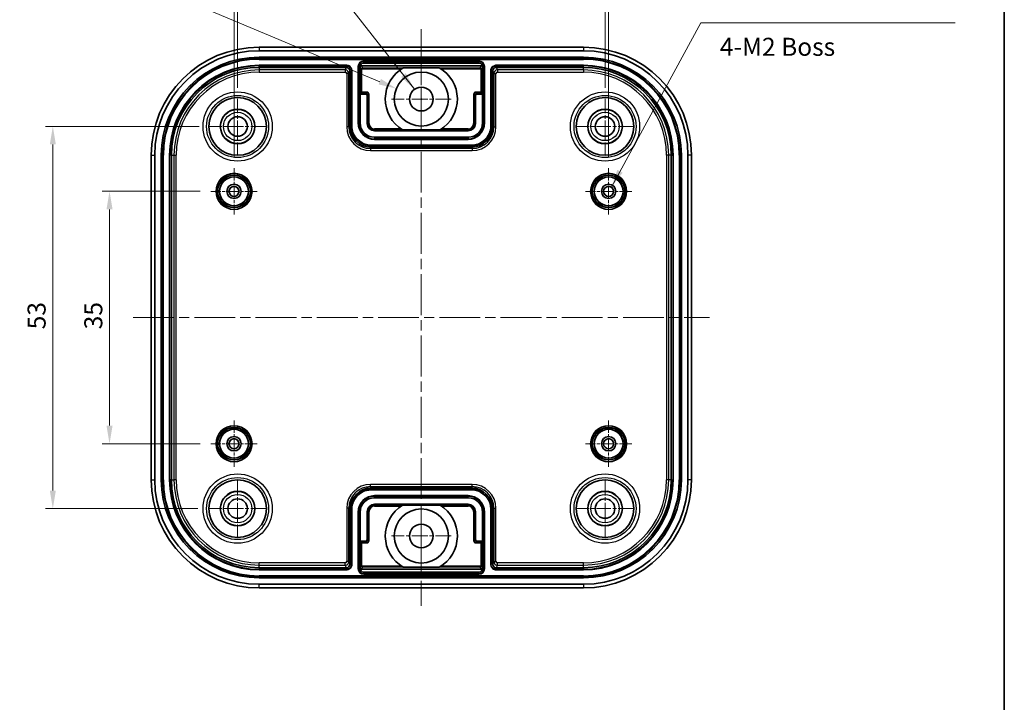
# Model space of a CAD drawing. Units: millimetres. Extents: x -4 to 1590, y 7 to 288.
# Drawn here: x 1453 to 1590, y 140 to 234 of the extents above; entities that cross this region are included whole.
import ezdxf

# ---------------------------------------------------------------- set-up
doc = ezdxf.new("R2010")
doc.units = ezdxf.units.MM
doc.linetypes.add('CHAIN', pattern=[0.3543, 0.2362, -0.0295, 0.0591, -0.0295])
doc.layers.get('Defpoints').update_dxf_attribs({"lineweight": 25})
for name, color, linetype, lineweight in [('Border (ISO)', 7, 'Continuous', 35), ('Center Mark (ISO)', 131, 'Continuous', 18), ('Centerline (ISO)', 131, 'Continuous', 18), ('Dimension (ISO)', 7, 'Continuous', 18), ('Symbol (ISO)', 7, 'Continuous', 18), ('Symbol (ISO) @ 1', 7, 'Continuous', 18), ('Visible (ISO)', 7, 'Continuous', 35), ('Visible Narrow (ISO)', 7, 'Continuous', 25)]:
    doc.layers.add(name, color=color, linetype=linetype, lineweight=lineweight)
doc.styles.add('Note Text (TK)', font='txt')
doc.dimstyles.new('Default - Method 1b (TK)', dxfattribs={"dimtxt": 2.5, "dimasz": 2.5, "dimexe": 1, "dimexo": 1.5, "dimgap": 1, "dimtad": 1, "dimtoh": 1, "dimrnd": 1e-08, "dimdsep": 46, "dimtxsty": 'Note Text (TK)', "dimcen": 0.09, "dimdle": 5, "dimclrd": 100, "dimclre": 100, "dimclrt": 7, "dimadec": 1, "dimazin": 1, "dimtfac": 1, "dimtmove": 0, "dimatfit": 3, "dimfxl": 1, "dimtolj": 1, "dimlwd": -1, "dimlwe": -1, "dimarcsym": 0})
doc.dimstyles.new('Default - Method 1b (TK)$7', dxfattribs={"dimtxt": 2.5, "dimasz": 2.5, "dimexe": 1, "dimexo": 1.5, "dimgap": 1, "dimtad": 1, "dimtoh": 1, "dimrnd": 1e-08, "dimdsep": 46, "dimtxsty": 'Note Text (TK)', "dimcen": 0.09, "dimdle": 5, "dimclrd": 100, "dimclre": 100, "dimclrt": 7, "dimadec": 1, "dimazin": 1, "dimtfac": 1, "dimtmove": 0, "dimatfit": 3, "dimfxl": 1, "dimtolj": 1, "dimlwd": -1, "dimlwe": -1, "dimarcsym": 0})

# ---------------------------------------------------------------- blocks, each defined once
blk = doc.blocks.new('図面枠 tk図枠')
at = {"layer": 'Border (ISO)'}
blk.add_line((405.5, 289), (405.5, 8), dxfattribs=at)
blk = doc.blocks.new('*D65')
at = {"layer": 'Defpoints', "color": 0}
for p in [(1534.17, 236.59), (1483.17, 223.43), (1534.17, 223.43)]:
    blk.add_point(p, dxfattribs=at)
at = {"layer": 'Dimension (ISO)', "color": 100}
for p, q in [((1483.17, 224.93), (1483.17, 237.59)), ((1485.67, 236.59), (1531.67, 236.59)), ((1534.17, 224.93), (1534.17, 237.59))]:
    blk.add_line(p, q, dxfattribs=at)
for points in [[(1485.67, 237.01), (1485.67, 236.18), (1483.17, 236.59)], [(1531.67, 237.01), (1531.67, 236.18), (1534.17, 236.59)]]:
    blk.add_solid(points, dxfattribs=at)
at = {"layer": 'Dimension (ISO)', "color": 7, "insert": (1507.28, 238.84), "char_height": 2.5, "attachment_point": 4, "style": 'Note Text (TK)'}
blk.add_mtext('\\A1;51', dxfattribs=at)
blk = doc.blocks.new('*D66')
at = {"layer": 'Defpoints', "color": 0}
for p in [(1534.67, 243.72), (1482.67, 213.78), (1534.67, 213.78)]:
    blk.add_point(p, dxfattribs=at)
at = {"layer": 'Dimension (ISO)', "color": 100}
for p, q in [((1482.67, 215.28), (1482.67, 244.72)), ((1534.67, 215.28), (1534.67, 244.72)), ((1485.17, 243.72), (1532.17, 243.72))]:
    blk.add_line(p, q, dxfattribs=at)
for points in [[(1485.17, 244.14), (1485.17, 243.3), (1482.67, 243.72)], [(1532.17, 244.14), (1532.17, 243.3), (1534.67, 243.72)]]:
    blk.add_solid(points, dxfattribs=at)
at = {"layer": 'Dimension (ISO)', "color": 7, "insert": (1507.04, 245.97), "char_height": 2.5, "attachment_point": 4, "style": 'Note Text (TK)'}
blk.add_mtext('\\A1;52', dxfattribs=at)
blk = doc.blocks.new('*D67')
at = {"layer": 'Defpoints', "color": 0}
for p in [(1479.47, 210.58), (1465.39, 175.58), (1479.47, 175.58)]:
    blk.add_point(p, dxfattribs=at)
at = {"layer": 'Dimension (ISO)', "color": 100}
for p, q in [((1477.97, 210.58), (1464.39, 210.58)), ((1465.39, 208.08), (1465.39, 178.08)), ((1477.97, 175.58), (1464.39, 175.58))]:
    blk.add_line(p, q, dxfattribs=at)
for points in [[(1464.97, 208.08), (1465.81, 208.08), (1465.39, 210.58)], [(1464.97, 178.08), (1465.81, 178.08), (1465.39, 175.58)]]:
    blk.add_solid(points, dxfattribs=at)
at = {"layer": 'Dimension (ISO)', "color": 7, "insert": (1463.14, 191.44), "char_height": 2.5, "attachment_point": 4, "rotation": 90, "style": 'Note Text (TK)'}
blk.add_mtext('\\A1;35', dxfattribs=at)
blk = doc.blocks.new('*D68')
at = {"layer": 'Defpoints', "color": 0}
for p in [(1479.32, 219.58), (1457.52, 166.58), (1479.17, 166.58)]:
    blk.add_point(p, dxfattribs=at)
at = {"layer": 'Dimension (ISO)', "color": 100}
for p, q in [((1477.82, 219.58), (1456.52, 219.58)), ((1457.52, 217.08), (1457.52, 169.08)), ((1477.67, 166.58), (1456.52, 166.58))]:
    blk.add_line(p, q, dxfattribs=at)
for points in [[(1457.1, 217.08), (1457.94, 217.08), (1457.52, 219.58)], [(1457.1, 169.08), (1457.94, 169.08), (1457.52, 166.58)]]:
    blk.add_solid(points, dxfattribs=at)
at = {"layer": 'Dimension (ISO)', "color": 7, "insert": (1455.27, 191.44), "char_height": 2.5, "attachment_point": 4, "rotation": 90, "style": 'Note Text (TK)'}
blk.add_mtext('\\A1;53', dxfattribs=at)
blk = doc.blocks.new('*D69')
at = {"layer": 'Defpoints', "color": 0}
for p in [(1505.21, 224.83), (1512.13, 221.93)]:
    blk.add_point(p, dxfattribs=at)
at = {"layer": 'Dimension (ISO)', "color": 100}
for p, q in [((1460.02, 237.78), (1474.27, 237.78)), ((1474.27, 237.78), (1502.9, 225.79)), ((1508.58, 223.38), (1508.76, 223.38)), ((1508.67, 223.29), (1508.67, 223.47))]:
    blk.add_line(p, q, dxfattribs=at)
blk.add_solid([(1503.07, 226.17), (1502.74, 225.41), (1505.21, 224.83)], dxfattribs=at)
at = {"layer": 'Dimension (ISO)', "color": 7, "insert": (1460.02, 240.03), "char_height": 2.5, "attachment_point": 4, "style": 'Note Text (TK)'}
blk.add_mtext('\\A1;2-∅7.5', dxfattribs=at)

msp = doc.modelspace()

# ---------------------------------------------------------------- linework, layer by layer
at = {"layer": 'Center Mark (ISO)', "linetype": 'CHAIN', "ltscale": 9.222921}
for p, q in [((1508.6693, 227.5269), (1508.6693, 219.2269)), ((1512.8193, 223.3769), (1504.5193, 223.3769)), ((1508.6693, 166.9269), (1508.6693, 158.6269)), ((1512.8193, 162.7769), (1504.5193, 162.7769))]:
    msp.add_line(p, q, dxfattribs=at)
at = {"layer": 'Center Mark (ISO)', "linetype": 'CHAIN', "ltscale": 8.556197}
for p, q in [((1483.1693, 223.4269), (1483.1693, 215.7269)), ((1534.1693, 223.4269), (1534.1693, 215.7269)), ((1487.0193, 219.5769), (1479.3193, 219.5769)), ((1538.0193, 219.5769), (1530.3193, 219.5769)), ((1483.1693, 170.4269), (1483.1693, 162.7269)), ((1534.1693, 170.4269), (1534.1693, 162.7269)), ((1487.0193, 166.5769), (1479.3193, 166.5769)), ((1538.0193, 166.5769), (1530.3193, 166.5769))]:
    msp.add_line(p, q, dxfattribs=at)
at = {"layer": 'Center Mark (ISO)', "linetype": 'CHAIN', "ltscale": 7.111628}
for p, q in [((1482.6693, 213.7769), (1482.6693, 207.3769)), ((1534.6693, 213.7769), (1534.6693, 207.3769)), ((1485.8693, 210.5769), (1479.4693, 210.5769)), ((1537.8693, 210.5769), (1531.4693, 210.5769)), ((1482.6693, 178.7769), (1482.6693, 172.3769)), ((1534.6693, 178.7769), (1534.6693, 172.3769)), ((1485.8693, 175.5769), (1479.4693, 175.5769)), ((1537.8693, 175.5769), (1531.4693, 175.5769))]:
    msp.add_line(p, q, dxfattribs=at)
at = {"layer": 'Centerline (ISO)', "linetype": 'CHAIN', "ltscale": 23.990969}
for p, q in [((1508.6693, 233.0769), (1508.6693, 153.0769)), ((1468.6693, 193.0769), (1548.6693, 193.0769))]:
    msp.add_line(p, q, dxfattribs=at)
at = {"layer": 'Visible (ISO)'}
for p, q in [((1531.1693, 230.5769), (1486.1693, 230.5769)), ((1486.1693, 230.0769), (1531.1693, 230.0769)), ((1486.1693, 229.1769), (1531.1693, 229.1769)), ((1516.6693, 228.3769), (1500.6693, 228.3769)), ((1486.1693, 227.7769), (1498.2692, 227.7769)), ((1498.7693, 227.2769), (1498.7693, 219.6765)), ((1500.1693, 227.8769), (1500.1693, 227.7769)), ((1500.1693, 227.7769), (1500.1693, 224.2769)), ((1500.3692, 227.9769), (1516.9694, 227.9769)), ((1506.171, 227.708), (1511.1676, 227.708)), ((1517.1693, 227.7769), (1517.1693, 227.8769)), ((1517.1693, 224.2769), (1517.1693, 227.7769)), ((1518.5693, 219.6765), (1518.5693, 227.2769)), ((1519.0694, 227.7769), (1531.1693, 227.7769)), ((1500.1693, 224.2769), (1500.1693, 220.0769)), ((1517.1693, 220.0769), (1517.1693, 224.2769)), ((1500.9693, 224.0769), (1500.3693, 224.0769)), ((1501.1693, 219.9769), (1501.1693, 223.877)), ((1516.1693, 223.877), (1516.1693, 219.9769)), ((1516.9693, 224.0769), (1516.3693, 224.0769)), ((1515.1693, 218.9769), (1502.1693, 218.9769)), ((1511.2779, 219.1113), (1506.0607, 219.1113)), ((1502.1693, 218.0769), (1515.1693, 218.0769)), ((1501.7688, 216.6769), (1515.5697, 216.6769)), ((1471.1693, 215.5769), (1471.1693, 170.5769)), ((1471.6693, 170.5769), (1471.6693, 215.5769)), ((1472.5693, 170.5769), (1472.5693, 215.5769)), ((1473.9693, 170.5769), (1473.9693, 215.5769)), ((1543.3693, 215.5769), (1543.3693, 170.5769)), ((1544.7693, 215.5769), (1544.7693, 170.5769)), ((1545.6693, 215.5769), (1545.6693, 170.5769)), ((1546.1693, 170.5769), (1546.1693, 215.5769)), ((1501.7688, 169.4769), (1515.5697, 169.4769)), ((1515.1693, 168.0769), (1502.1693, 168.0769)), ((1502.1693, 167.1769), (1515.1693, 167.1769)), ((1506.0607, 167.0425), (1511.2779, 167.0425)), ((1498.7693, 158.8769), (1498.7693, 166.4774)), ((1500.1693, 166.0769), (1500.1693, 161.877)), ((1501.1693, 162.2769), (1501.1693, 166.1769)), ((1516.1693, 166.1769), (1516.1693, 162.2769)), ((1517.1693, 161.877), (1517.1693, 166.0769)), ((1518.5693, 166.4774), (1518.5693, 158.8769)), ((1500.1693, 161.877), (1500.1693, 158.3769)), ((1500.3693, 162.0769), (1500.9693, 162.0769)), ((1516.3693, 162.0769), (1516.9693, 162.0769)), ((1517.1693, 158.3769), (1517.1693, 161.877)), ((1498.2692, 158.3769), (1486.1693, 158.3769)), ((1500.1693, 158.3769), (1500.1693, 158.2769)), ((1516.9694, 158.1769), (1500.3692, 158.1769)), ((1500.6693, 157.7769), (1516.6693, 157.7769)), ((1511.1676, 158.4458), (1506.171, 158.4458)), ((1517.1693, 158.2769), (1517.1693, 158.3769)), ((1531.1693, 158.3769), (1519.0694, 158.3769)), ((1531.1693, 156.9769), (1486.1693, 156.9769)), ((1531.1693, 156.0769), (1486.1693, 156.0769)), ((1486.1693, 155.5769), (1531.1693, 155.5769))]:
    msp.add_line(p, q, dxfattribs=at)
for centre, radius in [((1508.6693, 223.3769), 3.75), ((1508.6693, 223.3769), 1.65), ((1483.1693, 219.5769), 4), ((1534.1693, 219.5769), 4), ((1483.1693, 219.5769), 2.4), ((1534.1693, 219.5769), 2.4), ((1483.1693, 219.5769), 1.35), ((1534.1693, 219.5769), 1.35), ((1482.6693, 210.5769), 2.5), ((1482.6693, 210.5769), 2), ((1534.6693, 210.5769), 2.5), ((1534.6693, 210.5769), 2), ((1482.6693, 210.5769), 1), ((1482.6693, 210.5769), 0.7), ((1534.6693, 210.5769), 1), ((1534.6693, 210.5769), 0.7), ((1482.6693, 175.5769), 2.5), ((1534.6693, 175.5769), 2.5), ((1482.6693, 175.5769), 2), ((1482.6693, 175.5769), 1), ((1534.6693, 175.5769), 2), ((1534.6693, 175.5769), 1), ((1482.6693, 175.5769), 0.7), ((1534.6693, 175.5769), 0.7), ((1483.1693, 166.5769), 4), ((1534.1693, 166.5769), 4), ((1483.1693, 166.5769), 2.4), ((1534.1693, 166.5769), 2.4), ((1483.1693, 166.5769), 1.35), ((1534.1693, 166.5769), 1.35), ((1508.6693, 162.7769), 3.75), ((1508.6693, 162.7769), 1.65)]:
    msp.add_circle(centre, radius, dxfattribs=at)
for centre, radius, start, end in [((1486.1693, 215.5769), 15, 90, 180), ((1486.1693, 215.5769), 14.5, 90, 180), ((1531.1693, 215.5769), 15, 0, 90), ((1531.1693, 215.5769), 14.5, 0, 90), ((1486.1693, 215.5769), 13.6, 90, 180), ((1500.6693, 227.8769), 0.5, 90, 180), ((1516.6693, 227.8769), 0.5, 0, 90), ((1531.1693, 215.5769), 13.6, 0, 90), ((1486.1693, 215.5769), 12.2, 90, 180), ((1508.6693, 223.3769), 5, 119.977462, 238.552569), ((1508.6693, 223.3769), 5, 301.447431, 60.022538), ((1531.1693, 215.5769), 12.2, 0, 90), ((1502.1693, 220.0769), 2, 180, 270), ((1515.1693, 220.0769), 2, 270, 0), ((1502.1693, 219.9769), 1, 180, 270), ((1515.1693, 219.9769), 1, 270, 0), ((1486.1693, 170.5769), 15, 180, 270), ((1486.1693, 170.5769), 14.5, 180, 270), ((1486.1693, 170.5769), 13.6, 180, 270), ((1486.1693, 170.5769), 12.2, 180, 270), ((1531.1693, 170.5769), 15, 270, 0), ((1531.1693, 170.5769), 14.5, 270, 0), ((1531.1693, 170.5769), 12.2, 270, 0), ((1531.1693, 170.5769), 13.6, 270, 0), ((1502.1693, 166.0769), 2, 90, 180), ((1502.1693, 166.1769), 1, 90, 180), ((1508.6693, 162.7769), 5, 121.447431, 240.022538), ((1508.6693, 162.7769), 5, 299.977462, 58.552569), ((1515.1693, 166.0769), 2, 0, 90), ((1515.1693, 166.1769), 1, 0, 90), ((1500.6693, 158.2769), 0.5, 180, 270), ((1516.6693, 158.2769), 0.5, 270, 0)]:
    msp.add_arc(centre, radius, start, end, dxfattribs=at)
for centre, major_axis, ratio, start_param, end_param in [((1498.2531, 227.2769), (0.2831, -0.4122), 0.99957542, 0.96931647, 2.53932005), ((1498.2692, 227.2769), (0.5001, 0), 0.9998477, 0, 1.57079633), ((1500.3693, 227.7768), (-0.0895, 0.179), 0.9992388, 5.81996405, 7.39015129), ((1516.9693, 227.7768), (0.0895, 0.179), 0.9992388, 5.17621932, 6.74640657), ((1519.0694, 227.2769), (-0.5001, 0), 0.9998477, 4.71238898, 6.28318531), ((1519.0855, 227.2769), (-0.2831, -0.4122), 0.99957542, 3.74386525, 5.31386884), ((1500.3693, 224.277), (-0.1415, -0.1415), 0.99969546, 5.49793944, 7.06843118), ((1516.9693, 224.277), (0.1415, -0.1415), 0.99969546, 5.49793944, 7.06843118), ((1500.9693, 223.8769), (0.1415, 0.1415), 0.99969546, 5.49793944, 7.06843118), ((1516.3693, 223.8769), (-0.1415, 0.1415), 0.99969546, 5.49793944, 7.06843118), ((1501.7697, 219.6774), (-2.122, -2.122), 0.99969546, 5.49793944, 7.06843118), ((1515.5688, 219.6774), (2.122, -2.122), 0.99969546, 5.49793944, 7.06843118), ((1501.7697, 166.4765), (-2.122, 2.122), 0.99969546, 5.49793944, 7.06843118), ((1515.5688, 166.4765), (2.122, 2.122), 0.99969546, 5.49793944, 7.06843118), ((1500.3693, 161.8769), (-0.1415, 0.1415), 0.99969546, 5.49793944, 7.06843118), ((1500.9693, 162.277), (0.1415, -0.1415), 0.99969546, 5.49793944, 7.06843118), ((1516.3693, 162.277), (-0.1415, -0.1415), 0.99969546, 5.49793944, 7.06843118), ((1516.9693, 161.8769), (0.1415, 0.1415), 0.99969546, 5.49793944, 7.06843118), ((1498.2531, 158.8769), (0.2832, 0.4122), 0.99957554, 3.74421032, 5.31421391), ((1498.2692, 158.8769), (0.5001, 0), 0.9998477, 4.71238898, 6.28318531), ((1519.0694, 158.8769), (-0.5001, 0), 0.9998477, 0, 1.57079633), ((1519.0855, 158.8769), (-0.2831, 0.4122), 0.99957542, 0.96931647, 2.53932005), ((1500.3693, 158.3771), (-0.0895, -0.179), 0.9992388, 5.17621932, 6.74640657), ((1516.9693, 158.3771), (0.0895, -0.179), 0.9992388, 5.81996405, 7.39015129)]:
    msp.add_ellipse(centre, major_axis=major_axis, ratio=ratio, start_param=start_param, end_param=end_param, dxfattribs=at)
at = {"layer": 'Visible Narrow (ISO)'}
for p, q in [((1486.1693, 230.5769), (1486.1693, 230.0769)), ((1531.1693, 230.5769), (1531.1693, 230.0769)), ((1486.1693, 229.1769), (1486.1693, 228.9812)), ((1531.1693, 228.9812), (1486.1693, 228.9812)), ((1486.1693, 228.9812), (1486.1693, 228.8834)), ((1486.1693, 228.8834), (1531.1693, 228.8834)), ((1516.6693, 228.6705), (1500.6693, 228.6705)), ((1500.6693, 228.5727), (1500.6693, 228.6705)), ((1500.6693, 228.3769), (1500.6693, 228.5727)), ((1500.6693, 228.5727), (1516.6693, 228.5727)), ((1516.6693, 228.6705), (1516.6693, 228.5727)), ((1516.6693, 228.5727), (1516.6693, 228.3769)), ((1531.1693, 229.1769), (1531.1693, 228.9812)), ((1531.1693, 228.9812), (1531.1693, 228.8834)), ((1498.2692, 228.0705), (1486.1693, 228.0705)), ((1486.1693, 228.0705), (1486.1693, 227.9727)), ((1486.1693, 227.7769), (1486.1693, 227.9727)), ((1486.1693, 227.9727), (1498.2692, 227.9727)), ((1486.1693, 227.7769), (1486.1693, 227.4143)), ((1498.114, 227.4143), (1486.1693, 227.4143)), ((1486.1693, 227.4143), (1486.1693, 227.1146)), ((1486.1693, 227.1146), (1498.114, 227.1146)), ((1498.2533, 227.7769), (1498.114, 227.4143)), ((1498.114, 227.4143), (1498.114, 227.1146)), ((1498.2692, 228.0705), (1498.2692, 227.9727)), ((1498.6138, 226.9146), (1498.3139, 226.9146)), ((1498.3139, 226.9146), (1498.3139, 219.521)), ((1498.6138, 226.9146), (1498.753, 227.2769)), ((1498.6138, 219.521), (1498.6138, 226.9146)), ((1498.753, 227.2769), (1498.7693, 227.2769)), ((1498.7693, 227.2769), (1498.965, 227.2769)), ((1498.965, 227.2769), (1498.965, 219.6765)), ((1499.0628, 227.2769), (1498.965, 227.2769)), ((1499.0628, 219.6765), (1499.0628, 227.2769)), ((1499.8757, 227.8769), (1499.8757, 220.0769)), ((1499.8757, 227.8769), (1499.9736, 227.8769)), ((1499.9736, 227.8769), (1500.1693, 227.8769)), ((1499.9736, 220.0769), (1499.9736, 227.8769)), ((1500.1693, 227.7769), (1500.3282, 227.4591)), ((1500.3282, 227.4591), (1500.3282, 224.4358)), ((1500.4281, 227.4591), (1500.3282, 227.4591)), ((1500.5281, 227.659), (1500.3692, 227.9769)), ((1500.4281, 224.4358), (1500.4281, 227.4591)), ((1506.0879, 227.659), (1500.5281, 227.659)), ((1500.5281, 227.5591), (1500.5281, 227.659)), ((1500.5281, 227.5591), (1505.9289, 227.5591)), ((1516.8105, 227.659), (1511.2507, 227.659)), ((1511.4096, 227.5591), (1516.8105, 227.5591)), ((1516.9694, 227.9769), (1516.8105, 227.659)), ((1516.8105, 227.5591), (1516.8105, 227.659)), ((1516.9104, 227.4591), (1516.9104, 224.4358)), ((1516.9104, 227.4591), (1517.0104, 227.4591)), ((1517.0104, 227.4591), (1517.1693, 227.7769)), ((1517.0104, 224.4358), (1517.0104, 227.4591)), ((1517.1693, 227.8769), (1517.365, 227.8769)), ((1517.365, 227.8769), (1517.365, 220.0769)), ((1517.365, 227.8769), (1517.4628, 227.8769)), ((1517.4628, 220.0769), (1517.4628, 227.8769)), ((1518.2757, 227.2769), (1518.3736, 227.2769)), ((1518.2757, 227.2769), (1518.2757, 219.6765)), ((1518.3736, 219.6765), (1518.3736, 227.2769)), ((1518.5693, 227.2769), (1518.5856, 227.2769)), ((1518.5856, 227.2769), (1518.7247, 226.9146)), ((1518.7247, 226.9146), (1518.7247, 219.521)), ((1518.7247, 226.9146), (1519.0247, 226.9146)), ((1519.0247, 219.521), (1519.0247, 226.9146)), ((1531.1693, 228.0705), (1519.0694, 228.0705)), ((1519.0694, 228.0705), (1519.0694, 227.9727)), ((1519.0694, 227.7769), (1519.0694, 227.9727)), ((1519.0694, 227.9727), (1531.1693, 227.9727)), ((1519.2245, 227.4143), (1519.0853, 227.7769)), ((1531.1693, 227.4143), (1519.2245, 227.4143)), ((1519.2245, 227.4143), (1519.2245, 227.1146)), ((1519.2245, 227.1146), (1531.1693, 227.1146)), ((1531.1693, 228.0705), (1531.1693, 227.9727)), ((1531.1693, 227.7769), (1531.1693, 227.9727)), ((1531.1693, 227.4143), (1531.1693, 227.7769)), ((1531.1693, 227.4143), (1531.1693, 227.1146)), ((1500.3282, 224.4358), (1500.1693, 224.2769)), ((1500.4281, 224.4358), (1500.3282, 224.4358)), ((1500.3693, 224.0769), (1500.5281, 224.2358)), ((1501.1282, 224.3358), (1500.5281, 224.3358)), ((1500.5281, 224.3358), (1500.5281, 224.2358)), ((1500.5281, 224.2358), (1501.1282, 224.2358)), ((1501.1282, 224.2358), (1500.9693, 224.0769)), ((1501.1282, 224.3358), (1501.1282, 224.2358)), ((1516.8104, 224.3358), (1516.2104, 224.3358)), ((1516.2104, 224.3358), (1516.2104, 224.2358)), ((1516.2104, 224.2358), (1516.8104, 224.2358)), ((1516.3693, 224.0769), (1516.2104, 224.2358)), ((1516.8104, 224.3358), (1516.8104, 224.2358)), ((1516.8104, 224.2358), (1516.9693, 224.0769)), ((1516.9104, 224.4358), (1517.0104, 224.4358)), ((1517.1693, 224.2769), (1517.0104, 224.4358)), ((1501.1693, 223.877), (1501.3282, 224.0358)), ((1501.3282, 224.0358), (1501.3282, 219.9769)), ((1501.4281, 224.0358), (1501.3282, 224.0358)), ((1501.4281, 219.9769), (1501.4281, 224.0358)), ((1515.9104, 224.0358), (1515.9104, 219.9769)), ((1515.9104, 224.0358), (1516.0104, 224.0358)), ((1516.0104, 219.9769), (1516.0104, 224.0358)), ((1516.0104, 224.0358), (1516.1693, 223.877)), ((1499.8757, 220.0769), (1499.9736, 220.0769)), ((1500.1693, 220.0769), (1499.9736, 220.0769)), ((1517.1693, 220.0769), (1517.365, 220.0769)), ((1517.4628, 220.0769), (1517.365, 220.0769)), ((1498.6138, 219.521), (1498.3139, 219.521)), ((1498.7693, 219.6765), (1498.6138, 219.521)), ((1499.0628, 219.6765), (1498.965, 219.6765)), ((1501.3282, 219.9769), (1501.1693, 219.9769)), ((1501.4281, 219.9769), (1501.3282, 219.9769)), ((1505.8673, 219.2358), (1502.1693, 219.2358)), ((1502.1693, 219.2358), (1502.1693, 219.1358)), ((1502.1693, 218.9769), (1502.1693, 219.1358)), ((1502.1693, 219.1358), (1506.0211, 219.1358)), ((1511.3175, 219.1358), (1515.1693, 219.1358)), ((1515.1693, 219.2358), (1511.4712, 219.2358)), ((1515.1693, 219.2358), (1515.1693, 219.1358)), ((1515.1693, 219.1358), (1515.1693, 218.9769)), ((1515.9104, 219.9769), (1516.0104, 219.9769)), ((1516.1693, 219.9769), (1516.0104, 219.9769)), ((1518.2757, 219.6765), (1518.3736, 219.6765)), ((1518.5693, 219.6765), (1518.3736, 219.6765)), ((1518.7247, 219.521), (1518.5693, 219.6765)), ((1518.7247, 219.521), (1519.0247, 219.521)), ((1502.1693, 218.0769), (1502.1693, 217.8812)), ((1515.1693, 217.8812), (1502.1693, 217.8812)), ((1502.1693, 217.7834), (1502.1693, 217.8812)), ((1502.1693, 217.7834), (1515.1693, 217.7834)), ((1515.1693, 218.0769), (1515.1693, 217.8812)), ((1515.1693, 217.7834), (1515.1693, 217.8812)), ((1501.6134, 216.5215), (1501.7688, 216.6769)), ((1515.7252, 216.5215), (1501.6134, 216.5215)), ((1501.6134, 216.5215), (1501.6134, 216.2215)), ((1501.6134, 216.2215), (1515.7252, 216.2215)), ((1515.5697, 216.9705), (1501.7688, 216.9705)), ((1501.7688, 216.9705), (1501.7688, 216.8727)), ((1501.7688, 216.6769), (1501.7688, 216.8727)), ((1501.7688, 216.8727), (1515.5697, 216.8727)), ((1515.5697, 216.9705), (1515.5697, 216.8727)), ((1515.5697, 216.6769), (1515.7252, 216.5215)), ((1515.7252, 216.5215), (1515.7252, 216.2215)), ((1471.1693, 215.5769), (1471.6693, 215.5769)), ((1472.5693, 215.5769), (1472.765, 215.5769)), ((1472.765, 215.5769), (1472.765, 170.5769)), ((1472.765, 215.5769), (1472.8628, 215.5769)), ((1472.8628, 170.5769), (1472.8628, 215.5769)), ((1473.6757, 215.5769), (1473.7736, 215.5769)), ((1473.6757, 215.5769), (1473.6757, 170.5769)), ((1473.9693, 215.5769), (1473.7736, 215.5769)), ((1473.7736, 170.5769), (1473.7736, 215.5769)), ((1473.9693, 215.5769), (1474.3319, 215.5769)), ((1474.3319, 215.5769), (1474.3319, 170.5769)), ((1474.3319, 215.5769), (1474.6316, 215.5769)), ((1474.6316, 170.5769), (1474.6316, 215.5769)), ((1543.0067, 215.5769), (1542.707, 215.5769)), ((1542.707, 215.5769), (1542.707, 170.5769)), ((1543.0067, 170.5769), (1543.0067, 215.5769)), ((1543.3693, 215.5769), (1543.0067, 215.5769)), ((1543.3693, 215.5769), (1543.565, 215.5769)), ((1543.565, 215.5769), (1543.565, 170.5769)), ((1543.6628, 215.5769), (1543.565, 215.5769)), ((1543.6628, 170.5769), (1543.6628, 215.5769)), ((1544.5736, 215.5769), (1544.4757, 215.5769)), ((1544.4757, 215.5769), (1544.4757, 170.5769)), ((1544.7693, 215.5769), (1544.5736, 215.5769)), ((1544.5736, 170.5769), (1544.5736, 215.5769)), ((1546.1693, 215.5769), (1545.6693, 215.5769)), ((1471.1693, 170.5769), (1471.6693, 170.5769)), ((1472.5693, 170.5769), (1472.765, 170.5769)), ((1472.765, 170.5769), (1472.8628, 170.5769)), ((1473.6757, 170.5769), (1473.7736, 170.5769)), ((1473.9693, 170.5769), (1473.7736, 170.5769)), ((1473.9693, 170.5769), (1474.3319, 170.5769)), ((1474.6316, 170.5769), (1474.3319, 170.5769)), ((1515.7252, 169.9323), (1501.6134, 169.9323)), ((1501.6134, 169.6324), (1501.6134, 169.9323)), ((1501.6134, 169.6324), (1515.7252, 169.6324)), ((1501.7688, 169.4769), (1501.6134, 169.6324)), ((1515.7252, 169.6324), (1515.5697, 169.4769)), ((1515.5697, 169.4769), (1515.5697, 169.2812)), ((1515.7252, 169.6324), (1515.7252, 169.9323)), ((1543.0067, 170.5769), (1542.707, 170.5769)), ((1543.3693, 170.5769), (1543.0067, 170.5769)), ((1543.3693, 170.5769), (1543.565, 170.5769)), ((1543.6628, 170.5769), (1543.565, 170.5769)), ((1544.5736, 170.5769), (1544.4757, 170.5769)), ((1544.7693, 170.5769), (1544.5736, 170.5769)), ((1546.1693, 170.5769), (1545.6693, 170.5769)), ((1515.5697, 169.2812), (1501.7688, 169.2812)), ((1501.7688, 169.2812), (1501.7688, 169.1834)), ((1501.7688, 169.1834), (1515.5697, 169.1834)), ((1515.1693, 168.3705), (1502.1693, 168.3705)), ((1502.1693, 168.3705), (1502.1693, 168.2727)), ((1502.1693, 168.0769), (1502.1693, 168.2727)), ((1502.1693, 168.2727), (1515.1693, 168.2727)), ((1515.1693, 168.3705), (1515.1693, 168.2727)), ((1515.1693, 168.0769), (1515.1693, 168.2727)), ((1515.5697, 169.1834), (1515.5697, 169.2812)), ((1502.1693, 167.0181), (1502.1693, 167.1769)), ((1506.0211, 167.0181), (1502.1693, 167.0181)), ((1502.1693, 167.0181), (1502.1693, 166.9181)), ((1502.1693, 166.9181), (1505.8673, 166.9181)), ((1515.1693, 167.0181), (1511.3175, 167.0181)), ((1511.4712, 166.9181), (1515.1693, 166.9181)), ((1515.1693, 167.1769), (1515.1693, 167.0181)), ((1515.1693, 167.0181), (1515.1693, 166.9181)), ((1498.6138, 166.6328), (1498.3139, 166.6328)), ((1498.3139, 166.6328), (1498.3139, 159.2393)), ((1498.6138, 159.2393), (1498.6138, 166.6328)), ((1498.6138, 166.6328), (1498.7693, 166.4774)), ((1498.7693, 166.4774), (1498.965, 166.4774)), ((1498.965, 166.4774), (1498.965, 158.8769)), ((1499.0628, 166.4774), (1498.965, 166.4774)), ((1499.0628, 158.8769), (1499.0628, 166.4774)), ((1499.8757, 166.0769), (1499.9736, 166.0769)), ((1499.8757, 166.0769), (1499.8757, 158.2769)), ((1500.1693, 166.0769), (1499.9736, 166.0769)), ((1499.9736, 158.2769), (1499.9736, 166.0769)), ((1501.1693, 166.1769), (1501.3282, 166.1769)), ((1501.3282, 166.1769), (1501.3282, 162.118)), ((1501.3282, 166.1769), (1501.4281, 166.1769)), ((1501.4281, 162.118), (1501.4281, 166.1769)), ((1515.9104, 166.1769), (1515.9104, 162.118)), ((1516.0104, 166.1769), (1515.9104, 166.1769)), ((1516.0104, 166.1769), (1516.1693, 166.1769)), ((1516.0104, 162.118), (1516.0104, 166.1769)), ((1517.1693, 166.0769), (1517.365, 166.0769)), ((1517.365, 166.0769), (1517.365, 158.2769)), ((1517.4628, 166.0769), (1517.365, 166.0769)), ((1517.4628, 158.2769), (1517.4628, 166.0769)), ((1518.2757, 166.4774), (1518.3736, 166.4774)), ((1518.2757, 166.4774), (1518.2757, 158.8769)), ((1518.3736, 158.8769), (1518.3736, 166.4774)), ((1518.5693, 166.4774), (1518.7247, 166.6328)), ((1518.7247, 166.6328), (1518.7247, 159.2393)), ((1518.7247, 166.6328), (1519.0247, 166.6328)), ((1519.0247, 159.2393), (1519.0247, 166.6328)), ((1500.1693, 161.877), (1500.3282, 161.7181)), ((1500.3282, 161.7181), (1500.3282, 158.6948)), ((1500.3282, 161.7181), (1500.4281, 161.7181)), ((1500.5281, 161.9181), (1500.3693, 162.0769)), ((1500.4281, 158.6948), (1500.4281, 161.7181)), ((1501.1282, 161.9181), (1500.5281, 161.9181)), ((1500.5281, 161.9181), (1500.5281, 161.8181)), ((1500.5281, 161.8181), (1501.1282, 161.8181)), ((1500.9693, 162.0769), (1501.1282, 161.9181)), ((1501.1282, 161.9181), (1501.1282, 161.8181)), ((1501.3282, 162.118), (1501.1693, 162.2769)), ((1501.3282, 162.118), (1501.4281, 162.118)), ((1516.0104, 162.118), (1515.9104, 162.118)), ((1516.1693, 162.2769), (1516.0104, 162.118)), ((1516.2104, 161.9181), (1516.3693, 162.0769)), ((1516.8104, 161.9181), (1516.2104, 161.9181)), ((1516.2104, 161.9181), (1516.2104, 161.8181)), ((1516.2104, 161.8181), (1516.8104, 161.8181)), ((1516.9693, 162.0769), (1516.8104, 161.9181)), ((1516.8104, 161.9181), (1516.8104, 161.8181)), ((1516.9104, 161.7181), (1516.9104, 158.6948)), ((1517.0104, 161.7181), (1516.9104, 161.7181)), ((1517.0104, 161.7181), (1517.1693, 161.877)), ((1517.0104, 158.6948), (1517.0104, 161.7181)), ((1498.114, 159.0392), (1486.1693, 159.0392)), ((1486.1693, 158.7395), (1486.1693, 159.0392)), ((1486.1693, 158.7395), (1498.114, 158.7395)), ((1486.1693, 158.3769), (1486.1693, 158.7395)), ((1498.114, 158.7395), (1498.114, 159.0392)), ((1498.114, 158.7395), (1498.2533, 158.3769)), ((1498.6138, 159.2393), (1498.3139, 159.2393)), ((1498.753, 158.8769), (1498.6138, 159.2393)), ((1498.7693, 158.8769), (1498.753, 158.8769)), ((1499.0628, 158.8769), (1498.965, 158.8769)), ((1500.3282, 158.6948), (1500.1693, 158.3769)), ((1500.3282, 158.6948), (1500.4281, 158.6948)), ((1505.9289, 158.5948), (1500.5281, 158.5948)), ((1500.5281, 158.4948), (1500.5281, 158.5948)), ((1516.8105, 158.5948), (1511.4096, 158.5948)), ((1516.8105, 158.4948), (1516.8105, 158.5948)), ((1517.0104, 158.6948), (1516.9104, 158.6948)), ((1517.1693, 158.3769), (1517.0104, 158.6948)), ((1518.2757, 158.8769), (1518.3736, 158.8769)), ((1518.5693, 158.8769), (1518.3736, 158.8769)), ((1518.5856, 158.8769), (1518.5693, 158.8769)), ((1518.7247, 159.2393), (1518.5856, 158.8769)), ((1518.7247, 159.2393), (1519.0247, 159.2393)), ((1519.0853, 158.3769), (1519.2245, 158.7395)), ((1531.1693, 159.0392), (1519.2245, 159.0392)), ((1519.2245, 158.7395), (1519.2245, 159.0392)), ((1519.2245, 158.7395), (1531.1693, 158.7395)), ((1531.1693, 158.7395), (1531.1693, 159.0392)), ((1531.1693, 158.3769), (1531.1693, 158.7395)), ((1486.1693, 158.3769), (1486.1693, 158.1812)), ((1498.2692, 158.1812), (1486.1693, 158.1812)), ((1486.1693, 158.0834), (1486.1693, 158.1812)), ((1486.1693, 158.0834), (1498.2692, 158.0834)), ((1486.1693, 157.2705), (1486.1693, 157.1727)), ((1531.1693, 157.2705), (1486.1693, 157.2705)), ((1486.1693, 156.9769), (1486.1693, 157.1727)), ((1486.1693, 157.1727), (1531.1693, 157.1727)), ((1498.2692, 158.3769), (1498.2692, 158.1812)), ((1498.2692, 158.0834), (1498.2692, 158.1812)), ((1499.9736, 158.2769), (1499.8757, 158.2769)), ((1500.1693, 158.2769), (1499.9736, 158.2769)), ((1500.3692, 158.1769), (1500.5281, 158.4948)), ((1500.5281, 158.4948), (1506.0879, 158.4948)), ((1500.6693, 157.5812), (1500.6693, 157.7769)), ((1516.6693, 157.5812), (1500.6693, 157.5812)), ((1500.6693, 157.4834), (1500.6693, 157.5812)), ((1500.6693, 157.4834), (1516.6693, 157.4834)), ((1511.2507, 158.4948), (1516.8105, 158.4948)), ((1516.6693, 157.7769), (1516.6693, 157.5812)), ((1516.6693, 157.5812), (1516.6693, 157.4834)), ((1516.8105, 158.4948), (1516.9694, 158.1769)), ((1517.365, 158.2769), (1517.1693, 158.2769)), ((1517.4628, 158.2769), (1517.365, 158.2769)), ((1531.1693, 158.1812), (1519.0694, 158.1812)), ((1519.0694, 158.0834), (1519.0694, 158.1812)), ((1519.0694, 158.0834), (1531.1693, 158.0834)), ((1531.1693, 158.3769), (1531.1693, 158.1812)), ((1531.1693, 158.0834), (1531.1693, 158.1812)), ((1531.1693, 157.1727), (1531.1693, 157.2705)), ((1531.1693, 156.9769), (1531.1693, 157.1727)), ((1486.1693, 155.5769), (1486.1693, 156.0769)), ((1531.1693, 156.0769), (1531.1693, 155.5769))]:
    msp.add_line(p, q, dxfattribs=at)
for centre, radius in [((1483.1693, 219.5769), 4.8041), ((1534.1693, 219.5769), 4.8041), ((1483.1693, 219.5769), 4.3044), ((1534.1693, 219.5769), 4.3044), ((1483.1693, 219.5769), 2.3675), ((1483.1693, 219.5769), 1.968), ((1534.1693, 219.5769), 2.3675), ((1534.1693, 219.5769), 1.968), ((1482.6693, 210.5769), 2.4984), ((1482.6693, 210.5769), 2.2984), ((1482.6693, 210.5769), 2.2225), ((1482.6693, 210.5769), 2.0225), ((1534.6693, 210.5769), 2.4984), ((1534.6693, 210.5769), 2.2984), ((1534.6693, 210.5769), 2.2225), ((1534.6693, 210.5769), 2.0225), ((1482.6693, 175.5769), 2.4984), ((1482.6693, 175.5769), 2.2984), ((1482.6693, 175.5769), 2.2225), ((1534.6693, 175.5769), 2.4984), ((1534.6693, 175.5769), 2.2984), ((1534.6693, 175.5769), 2.2225), ((1482.6693, 175.5769), 2.0225), ((1534.6693, 175.5769), 2.0225), ((1483.1693, 166.5769), 4.8041), ((1483.1693, 166.5769), 4.3044), ((1534.1693, 166.5769), 4.8041), ((1534.1693, 166.5769), 4.3044), ((1483.1693, 166.5769), 2.3675), ((1483.1693, 166.5769), 1.968), ((1534.1693, 166.5769), 2.3675), ((1534.1693, 166.5769), 1.968)]:
    msp.add_circle(centre, radius, dxfattribs=at)
for centre, radius, start, end in [((1486.1693, 215.5769), 13.4043, 90, 180), ((1486.1693, 215.5769), 13.3065, 90, 180), ((1500.6693, 227.8769), 0.7935, 90, 180), ((1500.6693, 227.8769), 0.6957, 90, 180), ((1516.6693, 227.8769), 0.7935, 0, 90), ((1516.6693, 227.8769), 0.6957, 0, 90), ((1531.1693, 215.5769), 13.4043, 0, 90), ((1531.1693, 215.5769), 13.3065, 0, 90), ((1486.1693, 215.5769), 12.4935, 90, 180), ((1486.1693, 215.5769), 12.3957, 90, 180), ((1486.1693, 215.5769), 11.8374, 90, 180), ((1486.1693, 215.5769), 11.5377, 90, 180), ((1500.5282, 227.459), 0.2, 90.017452, 179.982541), ((1516.8104, 227.459), 0.2, 0.017459, 89.982548), ((1531.1693, 215.5769), 12.4935, 0, 90), ((1531.1693, 215.5769), 12.3957, 0, 90), ((1531.1693, 215.5769), 11.8374, 0, 90), ((1531.1693, 215.5769), 11.5377, 0, 90), ((1500.5282, 224.4358), 0.2, 180.008727, 269.991273), ((1516.8104, 224.4358), 0.2, 270.008727, 359.991273), ((1502.1693, 220.0769), 2.2935, 180, 270), ((1502.1693, 220.0769), 2.1957, 180, 270), ((1515.1693, 220.0769), 2.1957, 270, 0), ((1515.1693, 220.0769), 2.2935, 270, 0), ((1502.1693, 219.9769), 0.8411, 180, 270), ((1502.1693, 219.9769), 0.7411, 180, 270), ((1515.1693, 219.9769), 0.8411, 270, 0), ((1515.1693, 219.9769), 0.7411, 270, 0), ((1486.1693, 170.5769), 13.4043, 180, 270), ((1486.1693, 170.5769), 13.3065, 180, 270), ((1486.1693, 170.5769), 12.4935, 180, 270), ((1486.1693, 170.5769), 12.3957, 180, 270), ((1486.1693, 170.5769), 11.8374, 180, 270), ((1486.1693, 170.5769), 11.5377, 180, 270), ((1531.1693, 170.5769), 11.8374, 270, 0), ((1531.1693, 170.5769), 11.5377, 270, 0), ((1531.1693, 170.5769), 12.3957, 270, 0), ((1531.1693, 170.5769), 12.4935, 270, 0), ((1531.1693, 170.5769), 13.4043, 270, 0), ((1531.1693, 170.5769), 13.3065, 270, 0), ((1502.1693, 166.0769), 2.2935, 90, 180), ((1502.1693, 166.0769), 2.1957, 90, 180), ((1515.1693, 166.0769), 2.2935, 0, 90), ((1515.1693, 166.0769), 2.1957, 0, 90), ((1502.1693, 166.1769), 0.8411, 90, 180), ((1502.1693, 166.1769), 0.7411, 90, 180), ((1515.1693, 166.1769), 0.8411, 0, 90), ((1515.1693, 166.1769), 0.7411, 0, 90), ((1500.5282, 161.7181), 0.2, 90.008727, 179.991273), ((1516.8104, 161.7181), 0.2, 0.008727, 89.991273), ((1500.5282, 158.6948), 0.2, 180.017459, 269.982548), ((1516.8104, 158.6948), 0.2, 270.017452, 359.982541), ((1500.6693, 158.2769), 0.7935, 180, 270), ((1500.6693, 158.2769), 0.6957, 180, 270), ((1516.6693, 158.2769), 0.6957, 270, 0), ((1516.6693, 158.2769), 0.7935, 270, 0)]:
    msp.add_arc(centre, radius, start, end, dxfattribs=at)
for centre, major_axis, ratio, start_param, end_param in [((1498.1139, 226.9144), (-0.4668, 0.1792), 0.9997639, 3.50863666, 5.07864052), ((1498.1139, 226.9144), (0.0718, 0.1869), 0.99881671, 5.07943299, 6.64943685), ((1500.5282, 227.459), (-0.0447, 0.0895), 0.9992388, 5.81996405, 7.39015129), ((1516.8104, 227.459), (0.0447, 0.0895), 0.9992388, 5.17621932, 6.74640657), ((1519.2247, 226.9144), (-0.4668, -0.1792), 0.9997639, 4.34613744, 5.9161413), ((1519.2247, 226.9144), (-0.0718, 0.1869), 0.99881671, 5.91693377, 7.48693762), ((1500.5282, 224.4358), (-0.0707, -0.0707), 0.99969546, 5.49793944, 7.06843118), ((1501.1281, 224.0357), (0.2122, 0.2122), 0.99969546, 5.49793944, 7.06843118), ((1501.1281, 224.0357), (0.1415, 0.1415), 0.99939115, 5.49793944, 7.06843118), ((1516.2105, 224.0357), (-0.2122, 0.2122), 0.99969546, 5.49793944, 7.06843118), ((1516.2105, 224.0357), (-0.1415, 0.1415), 0.99939115, 5.49793944, 7.06843118), ((1516.8104, 224.4358), (0.0707, -0.0707), 0.99969546, 5.49793944, 7.06843118), ((1501.6144, 219.522), (-2.3342, -2.3342), 0.99969546, 5.49793944, 7.06843118), ((1501.6144, 219.522), (-2.1221, -2.1221), 0.99963458, 5.49793944, 7.06843118), ((1515.7242, 219.522), (2.1221, -2.1221), 0.99963458, 5.49793944, 7.06843118), ((1515.7242, 219.522), (2.3342, -2.3342), 0.99969546, 5.49793944, 7.06843118), ((1501.6144, 166.6318), (-2.3342, 2.3342), 0.99969546, 5.49793944, 7.06843118), ((1501.6144, 166.6318), (-2.1221, 2.1221), 0.99963458, 5.49793944, 7.06843118), ((1515.7242, 166.6318), (2.3342, 2.3342), 0.99969546, 5.49793944, 7.06843118), ((1515.7242, 166.6318), (2.1221, 2.1221), 0.99963458, 5.49793944, 7.06843118), ((1500.5282, 161.7181), (-0.0707, 0.0707), 0.99969546, 5.49793944, 7.06843118), ((1501.1281, 162.1181), (0.2122, -0.2122), 0.99969546, 5.49793944, 7.06843118), ((1501.1281, 162.1181), (0.1415, -0.1415), 0.99939115, 5.49793944, 7.06843118), ((1516.2105, 162.1181), (-0.2122, -0.2122), 0.99969546, 5.49793944, 7.06843118), ((1516.2105, 162.1181), (-0.1415, -0.1415), 0.99939115, 5.49793944, 7.06843118), ((1516.8104, 161.7181), (0.0707, 0.0707), 0.99969546, 5.49793944, 7.06843118), ((1498.1139, 159.2394), (0.4668, 0.1792), 0.9997639, 4.34613744, 5.9161413), ((1498.1139, 159.2394), (0.0718, -0.1869), 0.99881671, 5.91693377, 7.48693762), ((1500.5282, 158.6948), (-0.0447, -0.0895), 0.9992388, 5.17621932, 6.74640657), ((1516.8104, 158.6948), (0.0447, -0.0895), 0.9992388, 5.81996405, 7.39015129), ((1519.2247, 159.2394), (0.4668, -0.1792), 0.9997639, 3.50863666, 5.07864052), ((1519.2247, 159.2394), (-0.0718, -0.1869), 0.99881671, 5.07943299, 6.64943685)]:
    msp.add_ellipse(centre, major_axis=major_axis, ratio=ratio, start_param=start_param, end_param=end_param, dxfattribs=at)
for points, knots in [([(1499.0628, 227.2769), (1499.0628, 227.312), (1499.0605, 227.3471), (1499.0374, 227.5199), (1498.9818, 227.6529), (1498.8308, 227.8477), (1498.7478, 227.9189), (1498.582, 228.0109), (1498.5037, 228.0395), (1498.3722, 228.0654), (1498.3207, 228.0705), (1498.2692, 228.0705)], [-0.124649632, -0.124649632, -0.124649632, -0.124649632, -0.114126712, -0.114126712, -0.072333832, -0.072333832, -0.040185462, -0.040185462, -0.015455947, -0.015455947, 0, 0, 0, 0]), ([(1498.2692, 227.9727), (1498.3144, 227.9727), (1498.3595, 227.9682), (1498.4748, 227.9455), (1498.5435, 227.9204), (1498.6889, 227.8398), (1498.7616, 227.7774), (1498.894, 227.6065), (1498.9427, 227.49), (1498.963, 227.3384), (1498.965, 227.3077), (1498.965, 227.2769)], [0, 0, 0, 0, 0.015455947, 0.015455947, 0.040185462, 0.040185462, 0.072333832, 0.072333832, 0.114126712, 0.114126712, 0.124649632, 0.124649632, 0.124649632, 0.124649632]), ([(1519.0694, 228.0705), (1519.0342, 228.0705), (1518.999, 228.0681), (1518.8261, 228.045), (1518.6932, 227.9894), (1518.4984, 227.8384), (1518.4273, 227.7554), (1518.3353, 227.5897), (1518.3067, 227.5113), (1518.2808, 227.3799), (1518.2757, 227.3284), (1518.2757, 227.2769)], [-0.124649633, -0.124649633, -0.124649633, -0.124649633, -0.114093673, -0.114093673, -0.072312892, -0.072312892, -0.040173829, -0.040173829, -0.015451473, -0.015451473, 0, 0, 0, 0]), ([(1518.3736, 227.2769), (1518.3736, 227.3221), (1518.378, 227.3672), (1518.4007, 227.4824), (1518.4258, 227.5511), (1518.5064, 227.6964), (1518.5688, 227.7692), (1518.7395, 227.9016), (1518.8561, 227.9503), (1519.0077, 227.9706), (1519.0385, 227.9727), (1519.0694, 227.9727)], [0, 0, 0, 0, 0.015451473, 0.015451473, 0.040173829, 0.040173829, 0.072312892, 0.072312892, 0.114093673, 0.114093673, 0.124649633, 0.124649633, 0.124649633, 0.124649633]), ([(1498.965, 219.6765), (1498.965, 219.4945), (1498.9828, 219.3124), (1499.0744, 218.8481), (1499.1756, 218.5712), (1499.5005, 217.9854), (1499.752, 217.6921), (1500.4404, 217.1587), (1500.9101, 216.9624), (1501.5209, 216.8809), (1501.6448, 216.8727), (1501.7688, 216.8727)], [0, 0, 0, 0, 0.052702296, 0.052702296, 0.137025968, 0.137025968, 0.246646743, 0.246646743, 0.38915375, 0.38915375, 0.425049761, 0.425049761, 0.425049761, 0.425049761]), ([(1501.7688, 216.9705), (1501.6492, 216.9705), (1501.5295, 216.9784), (1500.9401, 217.057), (1500.4867, 217.2465), (1499.8223, 217.7614), (1499.5796, 218.0444), (1499.266, 218.6098), (1499.1684, 218.877), (1499.08, 219.3251), (1499.0628, 219.5008), (1499.0628, 219.6765)], [-0.425049761, -0.425049761, -0.425049761, -0.425049761, -0.38915375, -0.38915375, -0.246646743, -0.246646743, -0.137025968, -0.137025968, -0.052702296, -0.052702296, 0, 0, 0, 0]), ([(1515.5697, 216.8727), (1515.7518, 216.8727), (1515.9338, 216.8904), (1516.3981, 216.982), (1516.675, 217.0832), (1517.2608, 217.4081), (1517.5541, 217.6596), (1518.0875, 218.348), (1518.2839, 218.8178), (1518.3653, 219.4285), (1518.3736, 219.5525), (1518.3736, 219.6765)], [0, 0, 0, 0, 0.052702296, 0.052702296, 0.137025968, 0.137025968, 0.246646743, 0.246646743, 0.38915375, 0.38915375, 0.425049761, 0.425049761, 0.425049761, 0.425049761]), ([(1518.2757, 219.6765), (1518.2757, 219.5568), (1518.2678, 219.4372), (1518.1892, 218.8477), (1517.9997, 218.3943), (1517.4849, 217.73), (1517.2018, 217.4872), (1516.6364, 217.1737), (1516.3693, 217.076), (1515.9211, 216.9876), (1515.7454, 216.9705), (1515.5697, 216.9705)], [-0.425049761, -0.425049761, -0.425049761, -0.425049761, -0.38915375, -0.38915375, -0.246646743, -0.246646743, -0.137025968, -0.137025968, -0.052702296, -0.052702296, 0, 0, 0, 0]), ([(1501.7688, 169.2812), (1501.5868, 169.2812), (1501.4048, 169.2634), (1500.9404, 169.1719), (1500.6636, 169.0706), (1500.0777, 168.7458), (1499.7845, 168.4942), (1499.251, 167.8059), (1499.0547, 167.3361), (1498.9732, 166.7253), (1498.965, 166.6014), (1498.965, 166.4774)], [0, 0, 0, 0, 0.052702296, 0.052702296, 0.137025968, 0.137025968, 0.246646743, 0.246646743, 0.38915375, 0.38915375, 0.425049761, 0.425049761, 0.425049761, 0.425049761]), ([(1499.0628, 166.4774), (1499.0628, 166.597), (1499.0708, 166.7167), (1499.1494, 167.3062), (1499.3389, 167.7595), (1499.8537, 168.4239), (1500.1367, 168.6666), (1500.7021, 168.9802), (1500.9693, 169.0779), (1501.4175, 169.1662), (1501.5931, 169.1834), (1501.7688, 169.1834)], [-0.425049761, -0.425049761, -0.425049761, -0.425049761, -0.38915375, -0.38915375, -0.246646743, -0.246646743, -0.137025968, -0.137025968, -0.052702296, -0.052702296, 0, 0, 0, 0]), ([(1518.3736, 166.4774), (1518.3736, 166.6594), (1518.3558, 166.8414), (1518.2642, 167.3058), (1518.163, 167.5826), (1517.8381, 168.1685), (1517.5866, 168.4617), (1516.8982, 168.9952), (1516.4285, 169.1915), (1515.8177, 169.273), (1515.6937, 169.2812), (1515.5697, 169.2812)], [0, 0, 0, 0, 0.052702296, 0.052702296, 0.137025968, 0.137025968, 0.246646743, 0.246646743, 0.38915375, 0.38915375, 0.425049761, 0.425049761, 0.425049761, 0.425049761]), ([(1515.5697, 169.1834), (1515.6894, 169.1834), (1515.809, 169.1755), (1516.3985, 169.0968), (1516.8519, 168.9073), (1517.5162, 168.3925), (1517.759, 168.1095), (1518.0725, 167.5441), (1518.1702, 167.2769), (1518.2586, 166.8287), (1518.2757, 166.6531), (1518.2757, 166.4774)], [-0.425049761, -0.425049761, -0.425049761, -0.425049761, -0.38915375, -0.38915375, -0.246646743, -0.246646743, -0.137025968, -0.137025968, -0.052702296, -0.052702296, 0, 0, 0, 0]), ([(1498.965, 158.8769), (1498.965, 158.8318), (1498.9606, 158.7866), (1498.9379, 158.6714), (1498.9128, 158.6027), (1498.8322, 158.4574), (1498.7698, 158.3847), (1498.599, 158.2523), (1498.4825, 158.2035), (1498.3309, 158.1833), (1498.3001, 158.1812), (1498.2692, 158.1812)], [0, 0, 0, 0, 0.015451473, 0.015451473, 0.040173829, 0.040173829, 0.072312892, 0.072312892, 0.114093673, 0.114093673, 0.124649633, 0.124649633, 0.124649633, 0.124649633]), ([(1498.2692, 158.0834), (1498.3044, 158.0834), (1498.3396, 158.0857), (1498.5125, 158.1089), (1498.6454, 158.1645), (1498.8401, 158.3154), (1498.9113, 158.3984), (1499.0032, 158.5642), (1499.0319, 158.6425), (1499.0578, 158.7739), (1499.0628, 158.8254), (1499.0628, 158.8769)], [-0.124649633, -0.124649633, -0.124649633, -0.124649633, -0.114093673, -0.114093673, -0.072312892, -0.072312892, -0.040173829, -0.040173829, -0.015451473, -0.015451473, 0, 0, 0, 0]), ([(1518.2757, 158.8769), (1518.2757, 158.8419), (1518.2781, 158.8068), (1518.3011, 158.6339), (1518.3567, 158.501), (1518.5077, 158.3061), (1518.5907, 158.235), (1518.7565, 158.143), (1518.8349, 158.1144), (1518.9663, 158.0884), (1519.0178, 158.0834), (1519.0694, 158.0834)], [-0.124649632, -0.124649632, -0.124649632, -0.124649632, -0.114126712, -0.114126712, -0.072333832, -0.072333832, -0.040185462, -0.040185462, -0.015455947, -0.015455947, 0, 0, 0, 0]), ([(1519.0694, 158.1812), (1519.0242, 158.1812), (1518.979, 158.1856), (1518.8638, 158.2084), (1518.7951, 158.2335), (1518.6497, 158.3141), (1518.5769, 158.3765), (1518.4445, 158.5473), (1518.3958, 158.6639), (1518.3756, 158.8154), (1518.3736, 158.8462), (1518.3736, 158.8769)], [0, 0, 0, 0, 0.015455947, 0.015455947, 0.040185462, 0.040185462, 0.072333832, 0.072333832, 0.114126712, 0.114126712, 0.124649632, 0.124649632, 0.124649632, 0.124649632])]:
    msp.add_open_spline(points, degree=3, knots=knots, dxfattribs=at)
for points in [[(1498.2692, 227.7769), (1498.2692, 227.8422), (1498.2692, 227.9074), (1498.2692, 227.9727)], [(1518.5693, 227.2769), (1518.504, 227.2769), (1518.4388, 227.2769), (1518.3736, 227.2769)], [(1498.7693, 219.6765), (1498.8345, 219.6765), (1498.8998, 219.6765), (1498.965, 219.6765)], [(1515.5697, 216.6769), (1515.5697, 216.7422), (1515.5697, 216.8074), (1515.5697, 216.8727)], [(1501.7688, 169.4769), (1501.7688, 169.4117), (1501.7688, 169.3465), (1501.7688, 169.2812)], [(1518.5693, 166.4774), (1518.504, 166.4774), (1518.4388, 166.4774), (1518.3736, 166.4774)], [(1498.7693, 158.8769), (1498.8345, 158.8769), (1498.8998, 158.8769), (1498.965, 158.8769)], [(1519.0694, 158.3769), (1519.0694, 158.3117), (1519.0694, 158.2465), (1519.0694, 158.1812)]]:
    msp.add_open_spline(points, degree=3, dxfattribs=at)

# ---------------------------------------------------------------- block references
msp.add_blockref('図面枠 tk図枠', (1184.0881, -1.4726))

# ---------------------------------------------------------------- texts
at = {"layer": 'Symbol (ISO) @ 1', "color": 7, "insert": (1550.1059, 230.3017), "char_height": 2.5, "width": 19.47822, "attachment_point": 4, "line_spacing_factor": 1.5, "style": 'Note Text (TK)'}
msp.add_mtext('{4-M2 Boss}', dxfattribs=at)

# ---------------------------------------------------------------- dimensions: what is measured, and where the dimension line sits
at = {"layer": 'Dimension (ISO)', "color": 100}
for base, p1, p2, angle, picture, middle in [((1534.6693, 243.7213), (1482.6693, 213.7769), (1534.6693, 213.7769), 180, '*D66', (1508.6693, 243.7213)), ((1534.1693, 236.592), (1483.1693, 223.4269), (1534.1693, 223.4269), 180, '*D65', (1508.6693, 236.592)), ((1457.5214, 166.5769), (1479.3193, 219.5769), (1479.1693, 166.5769), 90, '*D68', (1457.5214, 193.0769)), ((1465.3888, 175.5769), (1479.4693, 210.5769), (1479.4693, 175.5769), 90, '*D67', (1465.3888, 193.0769))]:
    dim = msp.add_linear_dim(base=base, p1=p1, p2=p2, angle=angle, dimstyle='Default - Method 1b (TK)', override={"dimtoh": 0, "dimdec": 2, "dimtp": 0, "dimtm": 0, "dimtdec": 2, "dimtofl": 0, "dimatfit": 1}, dxfattribs=at)
    dim.commit()
    dim.dimension.update_dxf_attribs({"geometry": picture, "text_midpoint": middle, "dimtype": 160})
dim = msp.add_diameter_dim_2p(p1=(1512.1284, 221.9288), p2=(1505.2102, 224.8251), text='2-<>', dimstyle='Default - Method 1b (TK)', override={"dimtih": 1, "dimdec": 2, "dimlfac": 1, "dimtp": 0, "dimtm": 0, "dimtdec": 2, "dimtofl": 0}, dxfattribs=at)
dim.commit()
dim.dimension.update_dxf_attribs({"geometry": '*D69', "text_midpoint": (1464.7504, 237.7765), "dimtype": 163})

# ---------------------------------------------------------------- leaders
at = {"layer": 'Symbol (ISO)', "color": 100, "annotation_type": 0, "has_hookline": 1}
for points, hookline_direction, text_width in [([(1507.7219, 224.7279), (1485.0233, 253.7751), (1482.5233, 253.7751)], 1, 29.6023), ([(1535.0454, 211.1673), (1547.4608, 233.9298), (1549.9608, 233.9298)], 0, 32.7841)]:
    msp.add_leader(points, dimstyle='Default - Method 1b (TK)$7', override={"dimgap": 0, "dimtad": 1}, dxfattribs=dict(at, hookline_direction=hookline_direction, text_width=text_width))

doc.saveas('drawing.dxf')
